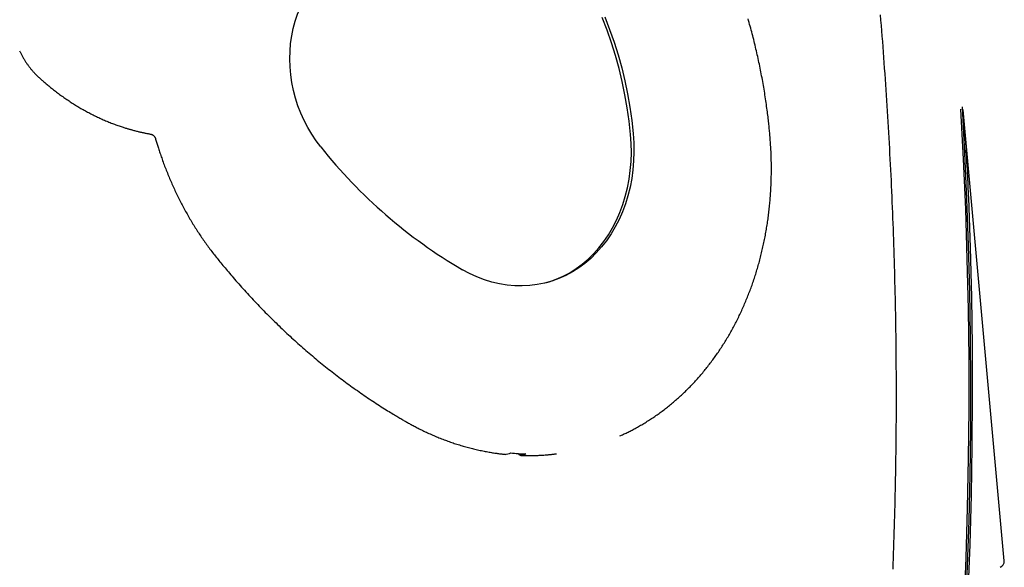
# Model space of a CAD drawing. Extents: x -4389 to 14923, y -2983 to 3258.
# Drawn here: x 2057 to 2695, y -234 to 121 of the extents above; entities that cross this region are included whole.
import ezdxf

# ---------------------------------------------------------------- set-up
doc = ezdxf.new("R2010")
doc.units = 0

msp = doc.modelspace()

# ---------------------------------------------------------------- linework, layer by layer
at = {"color": 7, "linetype": 'Continuous'}
for p, q in [((2694.79, -229.65), (2668.22, 62.86)), ((2371.91, -160.55), (2374.17, -159.92)), ((2384.09, -160.6), (2381.82, -161.22)), ((2384.65, -160.32), (2384.09, -160.6))]:
    msp.add_line(p, q, dxfattribs=at)
for points in [[(2251.66, 38.76), (2248.64, 42.75), (2245.83, 46.94), (2243.24, 51.32), (2240.89, 55.88), (2238.79, 60.58), (2236.94, 65.41), (2235.36, 70.34), (2234.05, 75.35), (2233.03, 80.42), (2232.29, 85.53), (2231.83, 90.65), (2231.67, 95.75), (2231.79, 100.82), (2232.21, 105.83), (2232.91, 110.75), (2233.9, 115.57), (2235.17, 120.27), (2236.71, 124.81), (2238.52, 129.18), (2240.59, 133.36), (2242.91, 137.33), (2245.46, 141.07)], [(2452.56, 46.89), (2451.64, 55.49), (2450.42, 64.07), (2448.93, 72.62), (2447.15, 81.13), (2445.1, 89.59), (2442.76, 97.97), (2440.16, 106.27), (2437.29, 114.48), (2434.16, 122.58)], [(2435.86, 123.04), (2438.99, 114.95), (2441.86, 106.74), (2444.46, 98.44), (2446.8, 90.05), (2448.85, 81.6), (2450.63, 73.09), (2452.12, 64.54), (2453.33, 55.95), (2454.26, 47.36)], [(2542.81, 47.1), (2542.73, 47.95), (2542.64, 48.82), (2542.56, 49.69), (2542.47, 50.56), (2542.39, 51.45), (2542.29, 52.36), (2542.2, 53.28), (2542.1, 54.23), (2541.99, 55.2), (2541.88, 56.19), (2541.76, 57.21), (2541.64, 58.25), (2541.51, 59.32), (2541.37, 60.41), (2541.23, 61.53), (2541.08, 62.67), (2540.93, 63.84), (2540.76, 65.02), (2540.6, 66.23), (2540.42, 67.44), (2540.24, 68.68), (2540.06, 69.92), (2539.87, 71.16), (2539.68, 72.41), (2539.48, 73.66), (2539.28, 74.91), (2539.07, 76.16), (2538.86, 77.4), (2538.65, 78.65), (2538.43, 79.9), (2538.21, 81.14), (2537.99, 82.39), (2537.76, 83.64), (2537.52, 84.88), (2537.29, 86.12), (2537.04, 87.37), (2536.8, 88.61), (2536.55, 89.85), (2536.3, 91.09), (2536.04, 92.33), (2535.78, 93.57), (2535.51, 94.81), (2535.24, 96.05), (2534.97, 97.29), (2534.69, 98.53), (2534.41, 99.76), (2534.13, 101), (2533.84, 102.23), (2533.55, 103.47), (2533.25, 104.7), (2532.95, 105.93), (2532.65, 107.16), (2532.34, 108.4), (2532.03, 109.62), (2531.71, 110.85), (2531.39, 112.08), (2531.07, 113.31), (2530.74, 114.53), (2530.41, 115.76), (2530.07, 116.98), (2529.73, 118.2), (2529.39, 119.42), (2529.04, 120.64), (2528.69, 121.86)], [(2622.68, -234.93), (2622.81, -231.5), (2622.94, -228.07), (2623.06, -224.64), (2623.18, -221.21), (2623.3, -217.78), (2623.41, -214.35), (2623.51, -210.91), (2623.62, -207.48), (2623.72, -204.05), (2623.81, -200.61), (2623.9, -197.18), (2623.99, -193.74), (2624.07, -190.3), (2624.15, -186.86), (2624.22, -183.43), (2624.29, -179.99), (2624.36, -176.55), (2624.42, -173.11), (2624.48, -169.67), (2624.53, -166.22), (2624.58, -162.78), (2624.63, -159.34), (2624.67, -155.9), (2624.71, -152.45), (2624.74, -149.01), (2624.77, -145.56), (2624.8, -142.12), (2624.82, -138.67), (2624.84, -135.22), (2624.85, -131.78), (2624.86, -128.33), (2624.87, -124.88), (2624.87, -121.43), (2624.86, -117.98), (2624.86, -114.53), (2624.85, -111.08), (2624.83, -107.63), (2624.81, -104.18), (2624.79, -100.73), (2624.76, -97.27), (2624.73, -93.82), (2624.69, -90.37), (2624.65, -86.91), (2624.61, -83.46), (2624.56, -80.01), (2624.51, -76.55), (2624.46, -73.09), (2624.4, -69.64), (2624.33, -66.18), (2624.26, -62.72), (2624.19, -59.27), (2624.12, -55.81), (2624.04, -52.35), (2623.95, -48.89), (2623.86, -45.43), (2623.77, -41.97), (2623.67, -38.51), (2623.57, -35.05), (2623.47, -31.59), (2623.36, -28.13), (2623.25, -24.67), (2623.13, -21.21), (2623.01, -17.75), (2622.89, -14.29), (2622.76, -10.82), (2622.62, -7.36), (2622.49, -3.9), (2622.35, -0.43), (2622.2, 3.03), (2622.05, 6.49), (2621.9, 9.96), (2621.74, 13.42), (2621.58, 16.89), (2621.41, 20.35), (2621.24, 23.82), (2621.07, 27.28), (2620.89, 30.75), (2620.71, 34.21), (2620.52, 37.68), (2620.33, 41.15), (2620.14, 44.61), (2619.94, 48.08), (2619.74, 51.55), (2619.53, 55.02), (2619.32, 58.48), (2619.11, 61.95), (2618.89, 65.42), (2618.67, 68.89), (2618.44, 72.35), (2618.21, 75.82), (2617.98, 79.29), (2617.74, 82.76), (2617.5, 86.23), (2617.25, 89.7), (2617, 93.17), (2616.74, 96.63), (2616.49, 100.1), (2616.22, 103.57), (2615.96, 107.04), (2615.68, 110.51), (2615.41, 113.98), (2615.13, 117.45), (2614.85, 120.92), (2614.56, 124.39)], [(2056.39, 101.13), (2056.59, 100.71), (2056.79, 100.29), (2057, 99.86), (2057.22, 99.43), (2057.45, 99), (2057.67, 98.57), (2057.91, 98.13), (2058.14, 97.7), (2058.38, 97.27), (2058.63, 96.85), (2058.87, 96.42), (2059.13, 96), (2059.38, 95.58), (2059.64, 95.16), (2059.9, 94.75), (2060.16, 94.33), (2060.43, 93.92), (2060.7, 93.52), (2060.97, 93.11), (2061.25, 92.71), (2061.53, 92.31), (2061.81, 91.92), (2062.1, 91.53), (2062.39, 91.14), (2062.68, 90.75), (2062.97, 90.37), (2063.27, 89.99), (2063.56, 89.62), (2063.86, 89.25), (2064.16, 88.89), (2064.46, 88.54), (2064.75, 88.19), (2065.04, 87.86), (2065.33, 87.53), (2065.62, 87.21), (2065.9, 86.9), (2066.19, 86.59), (2066.47, 86.3), (2066.74, 86.01), (2067.02, 85.73), (2067.29, 85.46), (2067.55, 85.2), (2067.82, 84.94), (2068.08, 84.69), (2068.34, 84.44), (2068.6, 84.19), (2068.86, 83.95), (2069.12, 83.71)], [(2069.12, 83.71), (2069.56, 83.31), (2070, 82.92), (2070.44, 82.53), (2070.89, 82.13), (2071.35, 81.72), (2071.81, 81.31), (2072.29, 80.9), (2072.78, 80.48), (2073.28, 80.05), (2073.79, 79.61), (2074.32, 79.17), (2074.87, 78.71), (2075.43, 78.25), (2076, 77.78), (2076.59, 77.31), (2077.19, 76.83), (2077.81, 76.34), (2078.44, 75.84), (2079.08, 75.34), (2079.73, 74.84), (2080.39, 74.34), (2081.06, 73.84), (2081.73, 73.33), (2082.41, 72.84), (2083.08, 72.34), (2083.76, 71.85), (2084.44, 71.36), (2085.13, 70.88), (2085.81, 70.4), (2086.5, 69.93), (2087.19, 69.46), (2087.88, 69), (2088.57, 68.53), (2089.26, 68.08), (2089.96, 67.62), (2090.65, 67.18), (2091.35, 66.73), (2092.05, 66.29), (2092.75, 65.86), (2093.46, 65.42), (2094.16, 65), (2094.87, 64.57), (2095.58, 64.16), (2096.29, 63.74), (2097, 63.33), (2097.71, 62.93), (2098.42, 62.53), (2099.14, 62.13), (2099.85, 61.74), (2100.57, 61.35), (2101.29, 60.97), (2102.01, 60.59), (2102.73, 60.21), (2103.46, 59.84), (2104.18, 59.48), (2104.91, 59.12), (2105.63, 58.76), (2106.36, 58.41), (2107.09, 58.06), (2107.82, 57.72), (2108.55, 57.38), (2109.28, 57.04), (2110.02, 56.72), (2110.75, 56.39), (2111.49, 56.07), (2112.22, 55.76), (2112.96, 55.44), (2113.7, 55.14), (2114.44, 54.84), (2115.17, 54.54), (2115.91, 54.25), (2116.65, 53.97), (2117.38, 53.68), (2118.12, 53.41), (2118.84, 53.14), (2119.56, 52.88), (2120.26, 52.63), (2120.96, 52.39), (2121.63, 52.16), (2122.28, 51.94), (2122.92, 51.73), (2123.53, 51.53), (2124.11, 51.34), (2124.68, 51.16), (2125.22, 50.99), (2125.74, 50.83), (2126.24, 50.68), (2126.71, 50.54), (2127.16, 50.41), (2127.6, 50.29), (2128.01, 50.17), (2128.41, 50.06), (2128.8, 49.95), (2129.18, 49.85), (2129.55, 49.74), (2129.93, 49.64)], [(2669.75, -262.7), (2671.01, -233.14), (2671.97, -203.54), (2672.65, -173.89), (2673.03, -144.19), (2673.13, -114.45), (2672.93, -84.67), (2672.45, -54.86), (2671.67, -25.03), (2670.61, 4.84), (2669.26, 34.72), (2667.61, 64.63)], [(2666.39, 63.2), (2668.14, 30.76), (2669.55, -1.67), (2670.62, -34.07), (2671.34, -66.44), (2671.73, -98.78), (2671.77, -131.07), (2671.47, -163.32), (2670.83, -195.51), (2669.84, -227.65), (2668.52, -259.72)], [(2671.72, 5.68), (2671.64, 7.65), (2671.55, 9.63), (2671.46, 11.62), (2671.37, 13.63), (2671.28, 15.67), (2671.18, 17.74), (2671.08, 19.85), (2670.97, 22), (2670.85, 24.2), (2670.73, 26.46), (2670.6, 28.77), (2670.46, 31.13), (2670.31, 33.54), (2670.16, 36.01), (2669.99, 38.52), (2669.81, 41.09), (2669.63, 43.71), (2669.44, 46.37), (2669.24, 49.08), (2669.03, 51.81), (2668.82, 54.57), (2668.6, 57.35), (2668.38, 60.14), (2668.17, 62.94)], [(2129.93, 49.64), (2130.5, 49.49), (2131.08, 49.34), (2131.65, 49.2), (2132.22, 49.05), (2132.78, 48.91), (2133.34, 48.77), (2133.89, 48.63), (2134.44, 48.5), (2134.97, 48.37), (2135.49, 48.25), (2136.01, 48.13), (2136.51, 48.02), (2137.01, 47.91), (2137.49, 47.81), (2137.97, 47.71), (2138.43, 47.61), (2138.89, 47.52), (2139.34, 47.43), (2139.78, 47.34), (2140.21, 47.26), (2140.64, 47.18), (2141.07, 47.09), (2141.49, 47.01), (2141.91, 46.93)], [(2141.91, 46.93), (2141.95, 46.93), (2141.99, 46.92), (2142.03, 46.91), (2142.07, 46.9), (2142.11, 46.89), (2142.16, 46.87), (2142.2, 46.86), (2142.25, 46.84), (2142.3, 46.82), (2142.36, 46.8), (2142.41, 46.78), (2142.47, 46.75), (2142.54, 46.72), (2142.6, 46.68), (2142.67, 46.64), (2142.74, 46.6), (2142.82, 46.55), (2142.89, 46.5), (2142.97, 46.44), (2143.05, 46.38), (2143.13, 46.31), (2143.21, 46.24), (2143.3, 46.17), (2143.38, 46.09), (2143.46, 46.01), (2143.54, 45.92), (2143.62, 45.83), (2143.7, 45.74), (2143.77, 45.64), (2143.85, 45.55), (2143.92, 45.45), (2143.99, 45.35), (2144.05, 45.25), (2144.11, 45.15), (2144.17, 45.05), (2144.23, 44.95), (2144.28, 44.85), (2144.33, 44.75), (2144.38, 44.65), (2144.43, 44.55), (2144.47, 44.45), (2144.51, 44.35), (2144.54, 44.26), (2144.58, 44.16), (2144.61, 44.07), (2144.64, 43.97), (2144.67, 43.88), (2144.7, 43.79)], [(2454.26, 47.36), (2454.65, 41.44), (2454.74, 35.55), (2454.54, 29.7), (2454.05, 23.91), (2453.26, 18.21), (2452.18, 12.61), (2450.81, 7.13), (2449.16, 1.8), (2447.24, -3.37), (2445.05, -8.35), (2442.59, -13.14), (2439.89, -17.7), (2436.94, -22.04), (2433.76, -26.12), (2430.35, -29.94), (2426.75, -33.49), (2422.94, -36.74), (2418.95, -39.69), (2414.8, -42.33), (2410.49, -44.65), (2406.05, -46.63), (2401.49, -48.28), (2396.82, -49.59), (2392.06, -50.54), (2387.23, -51.15), (2382.35, -51.4), (2377.44, -51.3), (2372.5, -50.84), (2367.57, -50.03), (2362.65, -48.87), (2357.76, -47.37), (2352.93, -45.53), (2348.17, -43.35), (2343.5, -40.84)], [(2398.11, -49.26), (2399.79, -48.75), (2404.35, -47.1), (2408.79, -45.11), (2413.1, -42.8), (2417.25, -40.16), (2421.24, -37.21), (2425.05, -33.96), (2428.66, -30.41), (2432.06, -26.59), (2435.24, -22.51), (2438.19, -18.17), (2440.89, -13.61), (2443.35, -8.82), (2445.54, -3.84), (2447.46, 1.33), (2449.11, 6.66), (2450.48, 12.14), (2451.56, 17.74), (2452.35, 23.44), (2452.84, 29.23), (2453.04, 35.08), (2452.95, 40.97), (2452.56, 46.89)], [(2445.55, -148.63), (2446.13, -148.38), (2446.71, -148.12), (2447.3, -147.85), (2447.89, -147.59), (2448.49, -147.31), (2449.09, -147.04), (2449.69, -146.75), (2450.31, -146.46), (2450.93, -146.15), (2451.56, -145.84), (2452.2, -145.51), (2452.85, -145.18), (2453.51, -144.83), (2454.18, -144.48), (2454.86, -144.12), (2455.54, -143.75), (2456.24, -143.36), (2456.94, -142.97), (2457.65, -142.57), (2458.36, -142.17), (2459.08, -141.75), (2459.8, -141.33), (2460.52, -140.91), (2461.24, -140.48), (2461.95, -140.04), (2462.67, -139.6), (2463.38, -139.16), (2464.09, -138.71), (2464.8, -138.26), (2465.5, -137.8), (2466.21, -137.34), (2466.91, -136.87), (2467.6, -136.4), (2468.3, -135.93), (2469, -135.45), (2469.69, -134.96), (2470.38, -134.48), (2471.06, -133.98), (2471.75, -133.49), (2472.43, -132.99), (2473.11, -132.48), (2473.79, -131.97), (2474.46, -131.46), (2475.14, -130.94), (2475.81, -130.42), (2476.47, -129.9), (2477.14, -129.37), (2477.8, -128.83), (2478.46, -128.29), (2479.12, -127.75), (2479.77, -127.21), (2480.43, -126.66), (2481.08, -126.1), (2481.72, -125.54), (2482.37, -124.98), (2483.01, -124.41), (2483.65, -123.84), (2484.29, -123.27), (2484.92, -122.69), (2485.55, -122.11), (2486.18, -121.52), (2486.81, -120.93), (2487.43, -120.34), (2488.05, -119.74), (2488.67, -119.13), (2489.28, -118.53), (2489.89, -117.92), (2490.5, -117.3), (2491.11, -116.69), (2491.71, -116.06), (2492.31, -115.44), (2492.91, -114.81), (2493.51, -114.18), (2494.1, -113.54), (2494.69, -112.9), (2495.27, -112.25), (2495.86, -111.6), (2496.44, -110.95), (2497.01, -110.3), (2497.59, -109.64), (2498.16, -108.97), (2498.73, -108.31), (2499.29, -107.64), (2499.86, -106.96), (2500.42, -106.28), (2500.97, -105.6), (2501.52, -104.92), (2502.07, -104.23), (2502.62, -103.54), (2503.16, -102.84), (2503.71, -102.14), (2504.24, -101.44), (2504.78, -100.73), (2505.31, -100.02), (2505.84, -99.31), (2506.36, -98.59), (2506.88, -97.87), (2507.4, -97.15), (2507.92, -96.42), (2508.43, -95.69), (2508.94, -94.96), (2509.44, -94.22), (2509.94, -93.48), (2510.44, -92.74), (2510.94, -91.99), (2511.43, -91.24), (2511.92, -90.49), (2512.4, -89.73), (2512.89, -88.97), (2513.37, -88.21), (2513.84, -87.44), (2514.31, -86.67), (2514.78, -85.9), (2515.25, -85.13), (2515.71, -84.35), (2516.17, -83.56), (2516.62, -82.78), (2517.07, -81.99), (2517.52, -81.2), (2517.96, -80.41), (2518.41, -79.61), (2518.84, -78.81), (2519.28, -78.01), (2519.71, -77.2), (2520.13, -76.39), (2520.56, -75.58), (2520.98, -74.77), (2521.39, -73.95), (2521.81, -73.13), (2522.22, -72.3), (2522.62, -71.48), (2523.02, -70.65), (2523.42, -69.82), (2523.82, -68.98), (2524.21, -68.15), (2524.6, -67.31), (2524.98, -66.46), (2525.36, -65.62), (2525.74, -64.77), (2526.11, -63.92), (2526.48, -63.07), (2526.84, -62.21), (2527.21, -61.35), (2527.56, -60.49), (2527.92, -59.63), (2528.27, -58.77), (2528.62, -57.9), (2528.96, -57.03), (2529.3, -56.15), (2529.64, -55.28), (2529.97, -54.4), (2530.3, -53.52), (2530.62, -52.64), (2530.94, -51.75), (2531.26, -50.86), (2531.57, -49.97), (2531.88, -49.08), (2532.19, -48.19), (2532.49, -47.29), (2532.79, -46.39), (2533.08, -45.49), (2533.37, -44.59), (2533.66, -43.68), (2533.94, -42.78), (2534.22, -41.87), (2534.49, -40.96), (2534.76, -40.04), (2535.03, -39.13), (2535.29, -38.21), (2535.55, -37.29), (2535.81, -36.37), (2536.06, -35.45), (2536.31, -34.52), (2536.55, -33.59), (2536.79, -32.66), (2537.02, -31.73), (2537.26, -30.8), (2537.48, -29.86), (2537.71, -28.93), (2537.93, -27.99), (2538.14, -27.05), (2538.36, -26.11), (2538.56, -25.16), (2538.77, -24.22), (2538.97, -23.27), (2539.16, -22.32), (2539.36, -21.37), (2539.54, -20.42), (2539.73, -19.47), (2539.91, -18.51), (2540.09, -17.56), (2540.26, -16.6), (2540.43, -15.64), (2540.59, -14.68), (2540.75, -13.72), (2540.91, -12.75), (2541.06, -11.79), (2541.21, -10.82), (2541.35, -9.85), (2541.49, -8.88), (2541.63, -7.91), (2541.76, -6.94), (2541.89, -5.97), (2542.01, -4.99), (2542.13, -4.02), (2542.25, -3.04), (2542.36, -2.06), (2542.46, -1.08), (2542.57, -0.1), (2542.67, 0.88), (2542.76, 1.86), (2542.85, 2.84), (2542.94, 3.83), (2543.03, 4.81), (2543.1, 5.8), (2543.18, 6.79), (2543.25, 7.78), (2543.32, 8.77), (2543.38, 9.76), (2543.44, 10.75), (2543.49, 11.74), (2543.54, 12.73), (2543.59, 13.73), (2543.63, 14.72), (2543.67, 15.71), (2543.71, 16.71), (2543.74, 17.71), (2543.76, 18.7), (2543.78, 19.7), (2543.8, 20.7), (2543.82, 21.7), (2543.83, 22.7), (2543.83, 23.7), (2543.83, 24.7), (2543.83, 25.7), (2543.82, 26.71), (2543.81, 27.71), (2543.8, 28.71), (2543.78, 29.72), (2543.76, 30.73), (2543.73, 31.74), (2543.7, 32.75), (2543.66, 33.77), (2543.62, 34.78), (2543.58, 35.8), (2543.53, 36.82), (2543.48, 37.84), (2543.42, 38.87), (2543.35, 39.89), (2543.28, 40.92), (2543.21, 41.95), (2543.13, 42.97), (2543.06, 44), (2542.97, 45.03), (2542.89, 46.06), (2542.81, 47.1)], [(2144.7, 43.79), (2144.89, 43.15), (2145.08, 42.52), (2145.27, 41.88), (2145.46, 41.24), (2145.65, 40.58), (2145.86, 39.92), (2146.06, 39.24), (2146.28, 38.55), (2146.5, 37.84), (2146.73, 37.12), (2146.97, 36.37), (2147.22, 35.62), (2147.48, 34.84), (2147.75, 34.05), (2148.02, 33.24), (2148.31, 32.41), (2148.6, 31.57), (2148.91, 30.71), (2149.22, 29.84), (2149.54, 28.96), (2149.86, 28.08), (2150.19, 27.19), (2150.53, 26.29), (2150.87, 25.4), (2151.21, 24.51), (2151.56, 23.62), (2151.91, 22.73), (2152.27, 21.84), (2152.63, 20.95), (2152.99, 20.07), (2153.36, 19.18), (2153.73, 18.3), (2154.1, 17.42), (2154.48, 16.55), (2154.86, 15.67), (2155.24, 14.8), (2155.63, 13.93), (2156.02, 13.06), (2156.42, 12.19), (2156.82, 11.32), (2157.22, 10.46), (2157.62, 9.6), (2158.03, 8.74), (2158.45, 7.88), (2158.86, 7.02), (2159.28, 6.17), (2159.7, 5.32), (2160.13, 4.47), (2160.56, 3.62), (2160.99, 2.78), (2161.43, 1.94), (2161.87, 1.1), (2162.32, 0.26), (2162.76, -0.58), (2163.21, -1.41), (2163.67, -2.24), (2164.12, -3.07), (2164.59, -3.9), (2165.05, -4.72), (2165.52, -5.54), (2165.99, -6.36), (2166.46, -7.18), (2166.94, -7.99), (2167.42, -8.81), (2167.9, -9.62), (2168.39, -10.42), (2168.88, -11.23), (2169.37, -12.03), (2169.87, -12.83), (2170.37, -13.62), (2170.87, -14.42), (2171.38, -15.21), (2171.89, -16), (2172.4, -16.78), (2172.92, -17.56), (2173.44, -18.34), (2173.96, -19.12), (2174.48, -19.9), (2175.01, -20.67), (2175.54, -21.44), (2176.08, -22.21), (2176.62, -22.98), (2177.16, -23.74), (2177.7, -24.5), (2178.25, -25.26), (2178.81, -26.01), (2179.36, -26.77), (2179.92, -27.52), (2180.49, -28.26), (2181.06, -29), (2181.63, -29.74), (2182.2, -30.48), (2182.78, -31.22), (2183.35, -31.95), (2183.93, -32.69), (2184.51, -33.42)], [(2671.41, -250.9), (2672.63, -219), (2673.51, -187.04), (2674.05, -155.03), (2674.26, -122.97), (2674.13, -90.86), (2673.67, -58.72), (2672.86, -26.54), (2671.72, 5.68)], [(2184.51, -33.42), (2185.13, -34.18), (2185.75, -34.94), (2186.37, -35.71), (2187, -36.48), (2187.65, -37.26), (2188.3, -38.06), (2188.97, -38.87), (2189.65, -39.69), (2190.36, -40.54), (2191.09, -41.4), (2191.83, -42.29), (2192.6, -43.19), (2193.38, -44.11), (2194.19, -45.05), (2195.02, -46.01), (2195.86, -46.98), (2196.73, -47.98), (2197.62, -48.99), (2198.52, -50.01), (2199.44, -51.04), (2200.36, -52.08), (2201.3, -53.12), (2202.24, -54.17), (2203.19, -55.22), (2204.15, -56.26), (2205.1, -57.3), (2206.06, -58.33), (2207.02, -59.37), (2207.98, -60.39), (2208.94, -61.42), (2209.91, -62.44), (2210.88, -63.46), (2211.85, -64.47), (2212.83, -65.48), (2213.8, -66.49), (2214.78, -67.5), (2215.77, -68.5), (2216.75, -69.49), (2217.74, -70.49), (2218.73, -71.47), (2219.72, -72.46), (2220.71, -73.44), (2221.71, -74.42), (2222.71, -75.4), (2223.71, -76.37), (2224.71, -77.34), (2225.72, -78.3), (2226.73, -79.26), (2227.74, -80.22), (2228.75, -81.17), (2229.77, -82.12), (2230.78, -83.06), (2231.8, -84.01), (2232.83, -84.94), (2233.85, -85.88), (2234.88, -86.81), (2235.91, -87.74), (2236.94, -88.66), (2237.97, -89.58), (2239.01, -90.49), (2240.04, -91.41), (2241.08, -92.31), (2242.13, -93.22), (2243.17, -94.12), (2244.22, -95.01), (2245.26, -95.91), (2246.31, -96.79), (2247.37, -97.68), (2248.42, -98.56), (2249.48, -99.44), (2250.54, -100.31), (2251.6, -101.18), (2252.66, -102.04), (2253.73, -102.9), (2254.79, -103.76), (2255.86, -104.61), (2256.93, -105.46), (2258.01, -106.31), (2259.08, -107.15), (2260.16, -107.99), (2261.24, -108.82), (2262.32, -109.65), (2263.4, -110.47), (2264.48, -111.29), (2265.57, -112.11), (2266.66, -112.92), (2267.75, -113.73), (2268.84, -114.54), (2269.94, -115.34), (2271.03, -116.13), (2272.13, -116.93), (2273.23, -117.71), (2274.33, -118.5), (2275.43, -119.28), (2276.54, -120.05), (2277.64, -120.83), (2278.75, -121.59), (2279.86, -122.36), (2280.97, -123.12), (2282.09, -123.87), (2283.2, -124.62), (2284.31, -125.36), (2285.42, -126.1), (2286.53, -126.83), (2287.64, -127.56), (2288.75, -128.28), (2289.84, -128.98), (2290.93, -129.68), (2291.99, -130.36), (2293.03, -131.02), (2294.05, -131.66), (2295.04, -132.27), (2295.99, -132.86), (2296.9, -133.43), (2297.78, -133.97), (2298.63, -134.48), (2299.44, -134.97), (2300.22, -135.44), (2300.96, -135.88), (2301.66, -136.3), (2302.33, -136.69), (2302.97, -137.07), (2303.58, -137.43), (2304.17, -137.77), (2304.74, -138.1), (2305.3, -138.43), (2305.84, -138.74), (2306.39, -139.06)], [(2306.39, -139.06), (2306.93, -139.37), (2307.48, -139.67), (2308.03, -139.99), (2308.58, -140.3), (2309.15, -140.61), (2309.72, -140.93), (2310.31, -141.25), (2310.91, -141.58), (2311.53, -141.91), (2312.16, -142.25), (2312.81, -142.59), (2313.48, -142.94), (2314.17, -143.29), (2314.87, -143.65), (2315.59, -144.01), (2316.32, -144.38), (2317.07, -144.75), (2317.84, -145.12), (2318.62, -145.49), (2319.41, -145.87), (2320.21, -146.24), (2321.01, -146.61), (2321.82, -146.98), (2322.64, -147.35), (2323.45, -147.71), (2324.27, -148.07), (2325.08, -148.42), (2325.9, -148.77), (2326.72, -149.11), (2327.54, -149.45), (2328.36, -149.78), (2329.19, -150.11), (2330.01, -150.44), (2330.83, -150.76), (2331.66, -151.07), (2332.48, -151.38), (2333.31, -151.69), (2334.14, -151.99), (2334.97, -152.29), (2335.8, -152.58), (2336.63, -152.87), (2337.46, -153.15), (2338.29, -153.43), (2339.12, -153.7), (2339.95, -153.97), (2340.78, -154.24), (2341.62, -154.5), (2342.45, -154.75), (2343.29, -155), (2344.12, -155.25), (2344.96, -155.49), (2345.8, -155.72), (2346.63, -155.95), (2347.47, -156.18), (2348.31, -156.4), (2349.15, -156.62), (2349.99, -156.83), (2350.83, -157.03), (2351.67, -157.24), (2352.51, -157.43), (2353.35, -157.63), (2354.19, -157.81), (2355.03, -158), (2355.87, -158.18), (2356.71, -158.35), (2357.55, -158.52), (2358.38, -158.68), (2359.21, -158.83), (2360.02, -158.98), (2360.82, -159.13), (2361.59, -159.26), (2362.35, -159.39), (2363.08, -159.51), (2363.79, -159.62), (2364.48, -159.73), (2365.14, -159.82), (2365.77, -159.91), (2366.39, -160), (2366.97, -160.08), (2367.54, -160.15), (2368.08, -160.22), (2368.59, -160.28), (2369.09, -160.34), (2369.58, -160.39), (2370.05, -160.44), (2370.51, -160.5), (2370.97, -160.54), (2371.42, -160.59)], [(2371.42, -160.59), (2371.46, -160.6), (2371.91, -160.55)], [(2381.82, -161.22), (2381.73, -161.23), (2381.63, -161.24), (2381.54, -161.25), (2381.44, -161.25), (2381.35, -161.25), (2381.25, -161.24), (2381.16, -161.23), (2381.07, -161.21), (2380.98, -161.19), (2380.89, -161.15), (2380.81, -161.11), (2380.72, -161.06), (2380.64, -161), (2380.56, -160.93), (2380.49, -160.86), (2380.41, -160.78), (2380.34, -160.7), (2380.28, -160.61), (2380.21, -160.51), (2380.15, -160.41), (2380.09, -160.31), (2380.03, -160.21), (2379.98, -160.1), (2379.92, -160)], [(2381.42, -161.26), (2381.86, -161.28), (2382.31, -161.29), (2382.76, -161.31), (2383.22, -161.32), (2383.69, -161.34), (2384.17, -161.35), (2384.68, -161.36), (2385.2, -161.36), (2385.76, -161.37), (2386.33, -161.37), (2386.93, -161.37), (2387.56, -161.36), (2388.21, -161.36), (2388.88, -161.34), (2389.58, -161.33), (2390.31, -161.31), (2391.05, -161.28), (2391.82, -161.25), (2392.59, -161.21), (2393.37, -161.18), (2394.15, -161.14), (2394.92, -161.09), (2395.68, -161.05), (2396.41, -161), (2397.12, -160.95), (2397.8, -160.9), (2398.45, -160.86), (2399.07, -160.8), (2399.66, -160.75), (2400.22, -160.7), (2400.76, -160.65), (2401.27, -160.59), (2401.75, -160.54), (2402.2, -160.49), (2402.63, -160.43), (2403.05, -160.37), (2403.45, -160.32), (2403.84, -160.26), (2404.22, -160.21), (2404.6, -160.15)]]:
    msp.add_lwpolyline(points, dxfattribs=at)
for centre, radius, start, end in [((2511.05, 245.21), 331.51, 218.51694, 239.64077), ((2373.68, -158.24), 1.75, 286.15161, 306.88261), ((2389.57, -14.82), 145.58, 264.15056, 268.06272), ((2690.81, -230.01), 4, 288.35132, 5.19082)]:
    msp.add_arc(centre, radius, start, end, dxfattribs=at)

doc.saveas('drawing.dxf')
